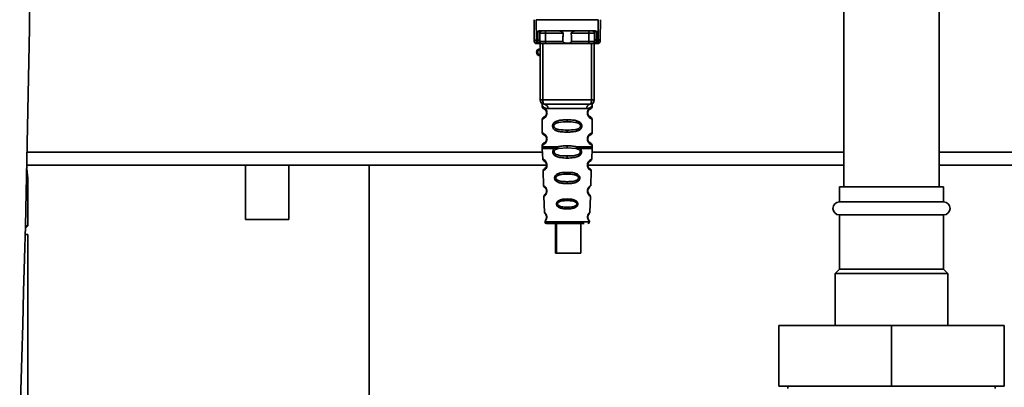
# Paper-space layout 'Blatt1' of a CAD drawing. Units: millimetres. Extents: x 0 to 5940, y 0 to 4200.
# Drawn here: x 2935 to 3162, y 2949 to 3034 of the extents above; entities that cross this region are included whole.
import ezdxf

# ---------------------------------------------------------------- set-up
doc = ezdxf.new("R2010")
doc.units = ezdxf.units.MM
doc.header["$LTSCALE"] = 10
doc.layers.add('1', color=7, linetype='Continuous')
doc.styles.add('SLDTEXTSTYLE0', font='TXT', dxfattribs={"width": 0.605})
doc.dimstyles.new('SLDDIMSTYLE0', dxfattribs={"dimtxt": 35, "dimasz": 25, "dimexe": 0, "dimexo": 0.0625, "dimgap": 8.75, "dimtad": 1, "dimdec": 1, "dimrnd": 1e-09, "dimzin": 4, "dimdsep": 46, "dimtxsty": 'SLDTEXTSTYLE0', "dimsah": 1, "dimcen": 0.09, "dimadec": 0, "dimazin": 1, "dimtfac": 1, "dimtdec": 1, "dimtofl": 0, "dimtmove": 0, "dimatfit": 3, "dimfxl": 1, "dimfrac": 2, "dimtolj": 1, "dimtzin": 12, "dimarcsym": 0})
doc.dimstyles.new('SLDDIMSTYLE1', dxfattribs={"dimtxt": 35, "dimasz": 25, "dimexe": 0, "dimexo": 0.0625, "dimgap": 8.75, "dimtad": 1, "dimdec": 1, "dimrnd": 1e-09, "dimzin": 12, "dimdsep": 46, "dimtxsty": 'SLDTEXTSTYLE0', "dimsah": 1, "dimcen": 0.09, "dimadec": 0, "dimazin": 3, "dimtfac": 1, "dimtdec": 1, "dimtofl": 0, "dimtmove": 0, "dimatfit": 3, "dimfxl": 1, "dimfrac": 2, "dimtolj": 1, "dimtzin": 12, "dimarcsym": 0})

# ---------------------------------------------------------------- blocks, each defined once
blk = doc.blocks.new('_D_2')
at = {"layer": '1'}
for p, q in [((3321.34, 3577.99), (2558.44, 3577.99)), ((2568.44, 3577.99), (2568.44, 1830.7)), ((3128.44, 1830.7), (2558.44, 1830.7))]:
    blk.add_line(p, q, dxfattribs=at)
for points in [[(2568.44, 3577.99), (2564.44, 3552.99), (2572.44, 3552.99)], [(2568.44, 1830.7), (2572.44, 1855.7), (2564.44, 1855.7)]]:
    blk.add_solid(points, dxfattribs=at)
at = {"layer": '1', "insert": (2523.33, 2612.11), "char_height": 35, "attachment_point": 1, "rotation": 90, "style": 'SLDTEXTSTYLE0'}
blk.add_mtext('ca. 1750', dxfattribs=at)
blk = doc.blocks.new('_D_3')
at = {"layer": '1'}
for p, q in [((2751.44, 3430.7), (2628.44, 3430.7)), ((2638.44, 1830.7), (2638.44, 3430.7)), ((3128.44, 1830.7), (2628.44, 1830.7))]:
    blk.add_line(p, q, dxfattribs=at)
for points in [[(2638.44, 3430.7), (2634.44, 3405.7), (2642.44, 3405.7)], [(2638.44, 1830.7), (2642.44, 1855.7), (2634.44, 1855.7)]]:
    blk.add_solid(points, dxfattribs=at)
at = {"layer": '1', "insert": (2593.33, 2577.23), "char_height": 35, "attachment_point": 1, "rotation": 90, "style": 'SLDTEXTSTYLE0'}
blk.add_mtext('1600', dxfattribs=at)

psp = doc.layouts.new('Blatt1')

# ---------------------------------------------------------------- linework, layer by layer
at = {"color": 7, "linetype": 'Continuous', "lineweight": 35}
for p, q in [((3125.44, 3285.7), (3125.44, 2995.7)), ((3147.44, 2995.7), (3147.44, 3285.7)), ((3054.03, 3029.8), (3053.99, 3034.2)), ((3054.49, 3034.2), (3054.53, 3029.37)), ((3054.49, 3034.2), (3068.8, 3034.2)), ((3068.8, 3034.2), (3068.75, 3029.37)), ((3069.29, 3034.2), (3069.25, 3029.8)), ((3054.85, 3029.37), (3054.87, 3031.54)), ((3055.23, 3031.6), (3068.05, 3031.6)), ((3068.41, 3031.54), (3068.43, 3029.37)), ((3054.85, 3029.37), (3054.53, 3029.37)), ((3054.85, 3028.77), (3054.85, 3029.37)), ((3055.35, 3029.8), (3055.37, 3031.11)), ((3060.65, 3029.2), (3056.66, 3029.2)), ((3060.69, 3031.11), (3056.67, 3031.11)), ((3066.61, 3031.11), (3062.59, 3031.11)), ((3066.63, 3029.2), (3062.64, 3029.2)), ((3067.92, 3031.11), (3067.93, 3029.8)), ((3068.43, 3029.37), (3068.75, 3029.37)), ((3068.43, 3029.37), (3068.44, 3028.77)), ((3054.54, 3028.7), (3055.04, 3028.7)), ((3055.39, 3015.7), (3055.39, 3028.7)), ((3056.02, 3015.7), (3056.02, 3028.7)), ((3066.47, 3028.7), (3056.81, 3028.7)), ((3067.27, 3015.7), (3067.27, 3028.7)), ((3067.89, 3028.7), (3067.89, 3015.7)), ((3068.24, 3028.7), (3068.75, 3028.7)), ((3055.39, 3015.7), (3056.02, 3015.7)), ((3056.02, 3015.7), (3067.27, 3015.7)), ((3067.27, 3015.7), (3067.89, 3015.7)), ((3055.89, 3014.38), (3055.89, 3014.12)), ((3057.17, 3013.7), (3066.12, 3013.7)), ((3067.39, 3014.11), (3067.39, 3014.38)), ((3055.89, 3011.29), (3055.89, 3008.12)), ((3056.99, 3012.7), (3056.89, 3012.7)), ((3061.64, 3011.12), (3061.64, 3010.65)), ((3067.39, 3008.11), (3067.39, 3011.3)), ((3061.64, 3008.76), (3061.64, 3008.29)), ((3056.99, 3006.7), (3056.89, 3006.7)), ((3055.89, 3005.29), (3055.89, 3004.87)), ((3055.9, 3004.54), (3055.99, 3002.06)), ((3058.71, 3004.53), (3059.36, 3004.88)), ((3058.97, 3004.26), (3059.56, 3004.49)), ((3059.56, 3004.49), (3061.64, 3004.65)), ((3061.64, 3004.65), (3061.64, 3005.12)), ((3061.64, 3004.65), (3063.73, 3004.49)), ((3063.73, 3004.49), (3064.32, 3004.26)), ((3063.93, 3004.88), (3064.58, 3004.53)), ((3067.3, 3002.06), (3067.39, 3004.54)), ((3067.39, 3004.87), (3067.39, 3005.3)), ((3055.93, 3003.7), (2937.07, 3003.7)), ((3061.64, 3002.3), (3061.64, 3002.78)), ((3125.44, 3003.7), (3067.36, 3003.7)), ((3241.59, 3003.7), (3147.44, 3003.7)), ((2937.29, 2997.7), (2936.99, 2999.85)), ((3056.82, 3000.7), (2937.01, 3000.7)), ((2987.44, 3000.7), (2987.44, 2988.11)), ((2997.44, 2988.11), (2997.44, 3000.7)), ((3015.94, 2657.83), (3015.94, 3000.7)), ((3125.44, 3000.7), (3066.39, 3000.7)), ((3066.54, 2999.95), (3066.61, 2999.83)), ((3241.59, 3000.7), (3147.44, 3000.7)), ((2936.94, 2997.7), (2937.29, 2997.7)), ((2937.29, 2986.7), (2937.29, 2997.7)), ((3056.08, 2999.35), (3056.2, 2995.95)), ((3061.64, 2999.01), (3061.64, 2998.59)), ((3067.09, 2995.95), (3067.21, 2999.36)), ((3061.64, 2996.85), (3061.64, 2996.41)), ((3124.44, 2995.7), (3124.44, 2992.2)), ((3136.44, 2995.7), (3124.44, 2995.7)), ((3148.44, 2995.7), (3136.44, 2995.7)), ((3148.44, 2992.2), (3148.44, 2995.7)), ((3056.29, 2993.48), (3056.41, 2989.78)), ((3061.64, 2992.88), (3061.64, 2992.5)), ((3066.64, 2994.04), (3066.49, 2994.28)), ((3066.87, 2989.77), (3067, 2993.49)), ((3061.64, 2990.95), (3061.64, 2990.56)), ((3136.44, 2992.2), (3124.44, 2992.2)), ((3148.44, 2992.2), (3136.44, 2992.2)), ((3124.44, 2989.2), (3124.44, 2976.7)), ((3136.44, 2989.2), (3124.44, 2989.2)), ((3148.44, 2989.2), (3136.44, 2989.2)), ((3148.44, 2976.7), (3148.44, 2989.2)), ((2936.67, 2986.07), (2937.29, 2986.7)), ((2936.68, 2986.7), (2937.29, 2986.7)), ((2997.44, 2988.11), (2987.44, 2988.11)), ((3056.49, 2987.59), (3061.64, 2987.59)), ((3058.91, 2987.2), (3058.91, 2980.4)), ((3059.2, 2987.2), (3059.2, 2980.4)), ((3061.64, 2987.59), (3066.8, 2987.59)), ((3064.8, 2980.4), (3064.8, 2987.2)), ((2937.29, 2984.7), (2936.63, 2984.7)), ((2937.29, 2662.7), (2937.29, 2984.7)), ((3059.2, 2980.4), (3058.91, 2980.4)), ((3059.2, 2980.4), (3064.8, 2980.4)), ((3124.44, 2976.7), (3123.44, 2975.7)), ((3123.44, 2975.7), (3123.44, 2963.7)), ((3136.44, 2975.7), (3123.44, 2975.7)), ((3136.44, 2976.7), (3124.44, 2976.7)), ((3148.44, 2976.7), (3136.44, 2976.7)), ((3149.44, 2975.7), (3136.44, 2975.7)), ((3149.44, 2975.7), (3148.44, 2976.7)), ((3149.44, 2963.7), (3149.44, 2975.7)), ((3110.44, 2963.7), (3110.44, 2949.7)), ((3136.44, 2963.7), (3110.44, 2963.7)), ((3136.44, 2963.7), (3136.44, 2949.7)), ((3162.44, 2963.7), (3136.44, 2963.7)), ((3162.44, 2963.7), (3162.44, 2949.7)), ((3136.44, 2949.7), (3110.44, 2949.7)), ((3112.54, 2949.7), (3112.54, 2949.2)), ((3162.44, 2949.7), (3136.44, 2949.7)), ((3160.34, 2949.2), (3160.34, 2949.7))]:
    psp.add_line(p, q, dxfattribs=at)
at = {"color": 7, "linetype": 'Continuous', "lineweight": 35, "flags": 128}
for points in [[(3056.52, 3031.6), (3056.55, 3031.59), (3056.58, 3031.57), (3056.6, 3031.52), (3056.63, 3031.46), (3056.65, 3031.38), (3056.66, 3031.3), (3056.67, 3031.2), (3056.67, 3031.11)], [(3066.77, 3031.6), (3066.74, 3031.59), (3066.71, 3031.57), (3066.68, 3031.52), (3066.66, 3031.46), (3066.64, 3031.38), (3066.63, 3031.3), (3066.62, 3031.2), (3066.61, 3031.11)], [(3056.67, 3031.11), (3056.66, 3030.04), (3056.66, 3029.2)], [(3056.81, 3028.7), (3056.78, 3028.71), (3056.75, 3028.74), (3056.73, 3028.79), (3056.7, 3028.85), (3056.68, 3028.92), (3056.67, 3029.01), (3056.66, 3029.1), (3056.66, 3029.2)], [(3066.47, 3028.7), (3066.5, 3028.71), (3066.53, 3028.74), (3066.56, 3028.79), (3066.58, 3028.85), (3066.6, 3028.92), (3066.62, 3029.01), (3066.63, 3029.1), (3066.63, 3029.2)], [(3066.63, 3029.2), (3066.62, 3030.27), (3066.61, 3031.11)], [(3056.39, 3014.7), (3056.32, 3014.72), (3056.25, 3014.78), (3056.18, 3014.87), (3056.13, 3015), (3056.08, 3015.15), (3056.05, 3015.32), (3056.03, 3015.51), (3056.02, 3015.7)], [(3066.89, 3014.7), (3066.97, 3014.72), (3067.04, 3014.78), (3067.1, 3014.87), (3067.16, 3015), (3067.21, 3015.15), (3067.24, 3015.32), (3067.26, 3015.51), (3067.27, 3015.7)]]:
    psp.add_lwpolyline(points, dxfattribs=at)
at = {"color": 7, "linetype": 'Continuous', "lineweight": 35}
for centre, radius, start, end in [((-2944.68, 3130.7), 5883.13, 357.637622, 2.362378), ((3055.87, 3031.1), 0.5, 90, 179.5), ((3067.42, 3031.1), 0.5, 0.5, 90), ((3054.5, 3029.84), 0.47, 184.8629, 273.922), ((3054.54, 3029.2), 0.5, 180.5, 270), ((3054.89, 3029.84), 0.47, 266.078, 355.1371), ((3054.85, 3029.27), 0.497, 269.603, 359.1136), ((3055.01, 3029.17), 0.47, 274.1247, 2.9541), ((3068.28, 3029.17), 0.47, 177.0459, 265.8753), ((3068.4, 3029.84), 0.47, 184.8629, 273.922), ((3068.43, 3029.27), 0.497, 180.8864, 270.3969), ((3068.79, 3029.84), 0.47, 266.078, 355.1371), ((3068.75, 3029.2), 0.5, 270, 359.5), ((3055.39, 3026.7), 0.8, 90, 270), ((3055.39, 3026.7), 0.6, 90, 270), ((3056.39, 3015.7), 1, 180, 270), ((3066.89, 3015.7), 1, 270, 0), ((3056.27, 3013.8), 0.91, 353.7702, 81.9798), ((3067.02, 3013.8), 0.91, 98.0202, 186.2298), ((3056.97, 3000.85), 0.169, 243.5865, 273.0517), ((3056.95, 2994.8), 0.113, 237.6328, 273.0176), ((3124.44, 2990.7), 1.5, 90, 270), ((3148.44, 2990.7), 1.5, 270, 90), ((3056.94, 2988.75), 0.0663, 227.3872, 272.0952), ((3056.89, 2987.6), 0.4, 182, 270), ((3066.4, 2987.6), 0.4, 270, 358)]:
    psp.add_arc(centre, radius, start, end, dxfattribs=at)
for points, knots in [([(3055.23, 3031.6), (3055.16, 3031.6), (3055.05, 3031.6), (3054.93, 3031.57), (3054.89, 3031.55), (3054.87, 3031.54)], [0, 0, 0, 0, 0.562886, 0.790423, 1, 1, 1, 1]), ([(3055.37, 3031.11), (3055.35, 3031.19), (3055.33, 3031.32), (3055.18, 3031.46), (3055.05, 3031.51), (3054.95, 3031.53), (3054.91, 3031.54), (3054.88, 3031.54), (3054.87, 3031.54)], [0, 0, 0, 0, 0.551781, 0.806788, 0.923462, 0.964961, 0.982952, 1, 1, 1, 1]), ([(3060.69, 3031.11), (3060.69, 3031.13), (3060.69, 3031.17), (3060.65, 3031.25), (3060.54, 3031.37), (3060.34, 3031.49), (3060.1, 3031.58), (3059.95, 3031.6), (3059.87, 3031.6)], [0, 0, 0, 0, 0.050499, 0.107418, 0.250734, 0.500389, 0.749864, 1, 1, 1, 1]), ([(3063.41, 3031.6), (3063.34, 3031.6), (3063.22, 3031.59), (3063.08, 3031.54), (3063, 3031.51), (3062.88, 3031.45), (3062.76, 3031.38), (3062.64, 3031.26), (3062.6, 3031.18), (3062.59, 3031.13), (3062.59, 3031.11)], [0, 0, 0, 0, 0.249073, 0.374173, 0.455206, 0.499155, 0.748496, 0.874052, 0.940668, 1, 1, 1, 1]), ([(3068.41, 3031.54), (3068.4, 3031.54), (3068.38, 3031.54), (3068.33, 3031.53), (3068.24, 3031.51), (3068.11, 3031.46), (3067.95, 3031.32), (3067.93, 3031.19), (3067.92, 3031.11)], [0, 0, 0, 0, 0.01705, 0.035045, 0.076549, 0.193202, 0.448224, 1, 1, 1, 1]), ([(3068.41, 3031.54), (3068.39, 3031.55), (3068.35, 3031.57), (3068.23, 3031.6), (3068.13, 3031.6), (3068.05, 3031.6)], [0, 0, 0, 0, 0.2095773, 0.4371138, 1, 1, 1, 1]), ([(3054.04, 3029.2), (3054.04, 3029.23), (3054.04, 3029.29), (3054.03, 3029.65), (3054.03, 3029.8)], [0, 0, 0, 0, 0.559553, 1, 1, 1, 1]), ([(3054.54, 3028.7), (3054.54, 3028.73), (3054.54, 3028.79), (3054.53, 3029.18), (3054.53, 3029.37)], [0, 0, 0, 0, 0.49416, 1, 1, 1, 1]), ([(3055.35, 3029.8), (3055.35, 3029.66), (3055.35, 3029.42), (3055.35, 3029.31), (3055.35, 3029.26)], [0, 0, 0, 0, 0.559667, 1, 1, 1, 1]), ([(3055.35, 3029.26), (3055.36, 3029.24), (3055.37, 3029.2), (3055.44, 3029.2), (3055.48, 3029.2)], [0, 0, 0, 0, 0.502317, 1, 1, 1, 1]), ([(3056.67, 3031.11), (3056.6, 3031.11), (3056.44, 3031.11), (3056.21, 3031.11), (3055.98, 3031.11), (3055.77, 3031.11), (3055.6, 3031.11), (3055.47, 3031.11), (3055.38, 3031.11), (3055.37, 3031.11), (3055.37, 3031.11)], [0, 0, 0, 0, 0.124928, 0.249895, 0.37493, 0.499927, 0.624953, 0.749969, 0.87498, 1, 1, 1, 1]), ([(3055.48, 3029.2), (3055.54, 3029.2), (3055.68, 3029.2), (3055.98, 3029.2), (3056.32, 3029.2), (3056.55, 3029.2), (3056.66, 3029.2)], [0, 0, 0, 0, 0.249996, 0.49999, 0.749989, 1, 1, 1, 1]), ([(3060.65, 3029.2), (3060.66, 3029.55), (3060.67, 3030.19), (3060.69, 3030.83), (3060.69, 3031.11)], [0, 0, 0, 0, 0.56, 1, 1, 1, 1]), ([(3062.64, 3029.2), (3062.64, 3029.18), (3062.63, 3029.13), (3062.6, 3029.07), (3062.55, 3029.01), (3062.44, 3028.92), (3062.13, 3028.82), (3061.64, 3028.79), (3061.15, 3028.82), (3060.85, 3028.92), (3060.73, 3029.01), (3060.68, 3029.07), (3060.65, 3029.13), (3060.65, 3029.18), (3060.65, 3029.2)], [0, 0, 0, 0, 0.027734, 0.056715, 0.089069, 0.12633, 0.251352, 0.500161, 0.748907, 0.873801, 0.911008, 0.943323, 0.97228, 1, 1, 1, 1]), ([(3062.59, 3031.11), (3062.6, 3030.75), (3062.62, 3030.11), (3062.63, 3029.48), (3062.64, 3029.2)], [0, 0, 0, 0, 0.56, 1, 1, 1, 1]), ([(3067.92, 3031.11), (3067.91, 3031.11), (3067.9, 3031.11), (3067.82, 3031.11), (3067.69, 3031.11), (3067.51, 3031.11), (3067.31, 3031.11), (3067.08, 3031.11), (3066.84, 3031.11), (3066.69, 3031.11), (3066.61, 3031.11)], [0, 0, 0, 0, 0.125092, 0.250208, 0.375227, 0.500185, 0.625199, 0.750166, 0.875094, 1, 1, 1, 1]), ([(3066.63, 3029.2), (3066.74, 3029.2), (3066.97, 3029.2), (3067.31, 3029.2), (3067.61, 3029.2), (3067.74, 3029.2), (3067.81, 3029.2)], [0, 0, 0, 0, 0.250011, 0.50001, 0.750004, 1, 1, 1, 1]), ([(3067.94, 3029.26), (3067.93, 3029.24), (3067.92, 3029.2), (3067.85, 3029.2), (3067.81, 3029.2)], [0, 0, 0, 0, 0.502317, 1, 1, 1, 1]), ([(3067.93, 3029.8), (3067.93, 3029.66), (3067.94, 3029.42), (3067.94, 3029.31), (3067.94, 3029.26)], [0, 0, 0, 0, 0.5598536, 1, 1, 1, 1]), ([(3068.75, 3029.37), (3068.75, 3029.18), (3068.75, 3028.79), (3068.75, 3028.73), (3068.75, 3028.7)], [0, 0, 0, 0, 0.50584, 1, 1, 1, 1]), ([(3069.25, 3029.8), (3069.25, 3029.61), (3069.25, 3029.26), (3069.25, 3029.22), (3069.25, 3029.2)], [0, 0, 0, 0, 0.559553, 1, 1, 1, 1]), ([(3055.04, 3028.7), (3054.99, 3028.7), (3054.87, 3028.71), (3054.86, 3028.75), (3054.85, 3028.77)], [0, 0, 0, 0, 0.4961157, 1, 1, 1, 1]), ([(3056.81, 3028.7), (3056.62, 3028.7), (3056.24, 3028.7), (3055.71, 3028.7), (3055.3, 3028.7), (3055.13, 3028.7), (3055.04, 3028.7)], [0, 0, 0, 0, 0.279791, 0.559265, 0.780106, 1, 1, 1, 1]), ([(3068.24, 3028.7), (3068.13, 3028.7), (3067.9, 3028.7), (3067.41, 3028.7), (3066.92, 3028.7), (3066.62, 3028.7), (3066.47, 3028.7)], [0, 0, 0, 0, 0.279792, 0.559266, 0.780106, 1, 1, 1, 1]), ([(3068.24, 3028.7), (3068.3, 3028.7), (3068.41, 3028.71), (3068.43, 3028.75), (3068.44, 3028.77)], [0, 0, 0, 0, 0.497025, 1, 1, 1, 1]), ([(3055.93, 3014.75), (3055.92, 3014.75), (3055.87, 3014.76), (3055.88, 3014.68), (3055.89, 3014.47), (3055.89, 3014.38)], [0, 0, 0, 0, 0.12069, 0.619375, 1, 1, 1, 1]), ([(3055.89, 3014.38), (3055.91, 3014.36), (3055.94, 3014.31), (3056.2, 3014.04), (3056.59, 3013.78), (3056.98, 3013.73), (3057.17, 3013.7)], [0, 0, 0, 0, 0.249132, 0.500002, 0.75084, 1, 1, 1, 1]), ([(3055.89, 3014.12), (3055.92, 3014.01), (3055.96, 3013.81), (3056.18, 3013.68), (3056.28, 3013.62)], [0, 0, 0, 0, 0.514167, 1, 1, 1, 1]), ([(3055.89, 3014.12), (3055.92, 3014.11), (3055.97, 3014.1), (3056.25, 3013.97), (3056.51, 3013.77), (3056.73, 3013.54), (3056.9, 3013.24), (3056.98, 3012.94), (3056.98, 3012.78), (3056.99, 3012.7)], [0, 0, 0, 0, 0.3013311, 0.5349782, 0.6477832, 0.7672203, 0.8876901, 0.9442429, 1, 1, 1, 1]), ([(3056.33, 3013.59), (3056.35, 3013.59), (3056.4, 3013.57), (3056.67, 3013.37), (3056.83, 3013.08), (3056.89, 3012.87), (3056.89, 3012.76), (3056.89, 3012.7)], [0, 0, 0, 0, 0.41044, 0.734329, 0.875652, 0.94043, 1, 1, 1, 1]), ([(3066.89, 3014.7), (3065.94, 3014.7), (3064.03, 3014.7), (3061.21, 3014.7), (3058.63, 3014.7), (3057.14, 3014.7), (3056.39, 3014.7)], [0, 0, 0, 0, 0.279962, 0.559883, 0.779955, 1, 1, 1, 1]), ([(3056.73, 3013.26), (3056.77, 3013.19), (3056.83, 3013.08), (3056.89, 3012.87), (3056.89, 3012.76), (3056.89, 3012.7)], [0, 0, 0, 0, 0.531946, 0.775776, 1, 1, 1, 1]), ([(3067.39, 3014.38), (3067.38, 3014.36), (3067.35, 3014.32), (3067.21, 3014.17), (3067.02, 3014), (3066.7, 3013.78), (3066.31, 3013.73), (3066.12, 3013.7)], [0, 0, 0, 0, 0.249089, 0.374449, 0.500112, 0.750928, 1, 1, 1, 1]), ([(3067.37, 3011.3), (3067.33, 3011.3), (3067.26, 3011.31), (3066.85, 3011.56), (3066.61, 3011.8), (3066.45, 3012.06), (3066.35, 3012.29), (3066.3, 3012.53), (3066.29, 3012.8), (3066.34, 3013.08), (3066.44, 3013.33), (3066.58, 3013.56), (3066.77, 3013.77), (3067.14, 3014.04), (3067.4, 3014.12), (3067.37, 3014.11), (3067.37, 3014.11)], [0, 0, 0, 0, 0.222687, 0.308486, 0.378822, 0.418017, 0.453405, 0.477796, 0.509348, 0.547395, 0.579901, 0.615766, 0.670756, 0.73518, 0.944758, 1, 1, 1, 1]), ([(3066.82, 3011.88), (3066.93, 3011.83), (3067.16, 3011.72), (3066.95, 3011.78), (3066.63, 3012.02), (3066.5, 3012.25), (3066.44, 3012.38), (3066.4, 3012.54), (3066.39, 3012.7), (3066.4, 3012.87), (3066.46, 3013.08), (3066.61, 3013.37), (3066.83, 3013.54), (3066.88, 3013.55), (3066.89, 3013.56)], [0, 0, 0, 0, 0.251668, 0.503332, 0.618443, 0.645368, 0.668908, 0.691761, 0.713053, 0.734245, 0.757236, 0.807452, 0.922567, 1, 1, 1, 1]), ([(3066.39, 3012.7), (3066.4, 3012.76), (3066.4, 3012.87), (3066.46, 3013.08), (3066.62, 3013.37), (3066.74, 3013.46), (3066.82, 3013.52)], [0, 0, 0, 0, 0.101147, 0.210881, 0.450564, 1, 1, 1, 1]), ([(3066.89, 3013.56), (3066.9, 3013.57), (3066.95, 3013.61), (3067.16, 3013.67), (3067.36, 3013.9), (3067.38, 3014.04), (3067.39, 3014.12)], [0, 0, 0, 0, 0.085365, 0.515373, 0.75369, 1, 1, 1, 1]), ([(3067.39, 3014.38), (3067.39, 3014.4), (3067.39, 3014.44), (3067.4, 3014.52), (3067.43, 3014.67), (3067.46, 3014.78), (3067.42, 3014.77), (3067.39, 3014.76)], [0, 0, 0, 0, 0.034987, 0.074108, 0.177699, 0.53306, 1, 1, 1, 1]), ([(3056.99, 3012.7), (3056.98, 3012.62), (3056.98, 3012.46), (3056.89, 3012.16), (3056.72, 3011.86), (3056.5, 3011.62), (3056.23, 3011.42), (3055.96, 3011.31), (3055.92, 3011.29), (3055.89, 3011.29)], [0, 0, 0, 0, 0.057047, 0.116442, 0.235682, 0.352606, 0.480051, 0.723712, 1, 1, 1, 1]), ([(3056.28, 3011.78), (3056.18, 3011.72), (3055.96, 3011.6), (3055.92, 3011.39), (3055.89, 3011.29)], [0, 0, 0, 0, 0.485887, 1, 1, 1, 1]), ([(3056.89, 3012.7), (3056.89, 3012.65), (3056.89, 3012.54), (3056.83, 3012.33), (3056.67, 3012.03), (3056.35, 3011.78), (3056.14, 3011.72), (3056.28, 3011.79), (3056.33, 3011.81)], [0, 0, 0, 0, 0.037256, 0.077985, 0.166635, 0.369897, 0.814233, 1, 1, 1, 1]), ([(3061.64, 3008.29), (3061.22, 3008.3), (3060.45, 3008.31), (3059.42, 3008.47), (3058.73, 3008.77), (3058.4, 3009.17), (3058.29, 3009.46), (3058.26, 3009.7), (3058.29, 3009.95), (3058.4, 3010.25), (3058.65, 3010.54), (3059.04, 3010.77), (3059.62, 3010.97), (3060.5, 3011.1), (3061.24, 3011.11), (3061.64, 3011.12)], [0, 0, 0, 0, 0.15068, 0.275542, 0.385451, 0.442434, 0.471641, 0.49969, 0.528052, 0.557596, 0.616976, 0.67377, 0.734614, 0.856844, 1, 1, 1, 1]), ([(3061.64, 3011.12), (3062.07, 3011.11), (3062.82, 3011.1), (3063.68, 3010.97), (3064.25, 3010.77), (3064.63, 3010.54), (3064.88, 3010.24), (3065, 3009.95), (3065.03, 3009.7), (3065, 3009.46), (3064.88, 3009.16), (3064.63, 3008.87), (3064.24, 3008.63), (3063.64, 3008.43), (3062.77, 3008.31), (3062.03, 3008.29), (3061.64, 3008.29)], [0, 0, 0, 0, 0.150725, 0.267591, 0.324108, 0.383898, 0.441886, 0.471397, 0.499961, 0.528883, 0.558089, 0.616222, 0.674351, 0.738405, 0.860657, 1, 1, 1, 1]), ([(3067.39, 3011.29), (3067.36, 3011.39), (3067.29, 3011.59), (3067, 3011.77), (3066.86, 3011.86)], [0, 0, 0, 0, 0.520666, 1, 1, 1, 1]), ([(3061.64, 3008.76), (3061, 3008.77), (3060.06, 3008.78), (3059.06, 3009.03), (3058.69, 3009.33), (3058.58, 3009.54), (3058.55, 3009.7), (3058.58, 3009.87), (3058.69, 3010.08), (3059.06, 3010.37), (3060.06, 3010.63), (3061, 3010.64), (3061.64, 3010.65)], [0, 0, 0, 0, 0.272883, 0.397679, 0.452111, 0.477187, 0.499975, 0.522968, 0.547879, 0.602321, 0.727137, 1, 1, 1, 1]), ([(3061.64, 3010.65), (3062.29, 3010.64), (3063.23, 3010.63), (3064.23, 3010.37), (3064.59, 3010.08), (3064.71, 3009.87), (3064.73, 3009.7), (3064.71, 3009.54), (3064.59, 3009.33), (3064.23, 3009.03), (3063.23, 3008.78), (3062.29, 3008.77), (3061.64, 3008.76)], [0, 0, 0, 0, 0.272886, 0.397681, 0.452115, 0.477196, 0.499978, 0.522952, 0.547878, 0.602315, 0.727127, 1, 1, 1, 1]), ([(3055.89, 3008.12), (3055.92, 3008.01), (3055.96, 3007.81), (3056.18, 3007.68), (3056.28, 3007.62)], [0, 0, 0, 0, 0.514167, 1, 1, 1, 1]), ([(3055.89, 3008.12), (3055.92, 3008.11), (3055.97, 3008.1), (3056.25, 3007.97), (3056.51, 3007.77), (3056.73, 3007.54), (3056.9, 3007.24), (3056.98, 3006.94), (3056.98, 3006.78), (3056.99, 3006.7)], [0, 0, 0, 0, 0.301331, 0.534978, 0.647783, 0.76722, 0.88769, 0.944243, 1, 1, 1, 1]), ([(3056.99, 3006.7), (3056.98, 3006.62), (3056.98, 3006.46), (3056.89, 3006.16), (3056.72, 3005.86), (3056.5, 3005.62), (3056.23, 3005.42), (3055.96, 3005.31), (3055.92, 3005.29), (3055.89, 3005.29)], [0, 0, 0, 0, 0.057047, 0.116442, 0.235682, 0.352606, 0.480051, 0.723712, 1, 1, 1, 1]), ([(3056.89, 3006.7), (3056.89, 3006.65), (3056.89, 3006.54), (3056.83, 3006.33), (3056.67, 3006.03), (3056.35, 3005.78), (3056.14, 3005.72), (3056.28, 3005.79), (3056.33, 3005.81)], [0, 0, 0, 0, 0.037256, 0.077985, 0.166635, 0.369897, 0.814233, 1, 1, 1, 1]), ([(3056.33, 3007.59), (3056.35, 3007.59), (3056.4, 3007.57), (3056.67, 3007.37), (3056.83, 3007.08), (3056.89, 3006.87), (3056.89, 3006.76), (3056.89, 3006.7)], [0, 0, 0, 0, 0.41044, 0.734329, 0.875652, 0.94043, 1, 1, 1, 1]), ([(3056.73, 3007.26), (3056.77, 3007.19), (3056.83, 3007.08), (3056.89, 3006.87), (3056.89, 3006.76), (3056.89, 3006.7)], [0, 0, 0, 0, 0.531946, 0.775776, 1, 1, 1, 1]), ([(3067.37, 3005.3), (3067.33, 3005.3), (3067.26, 3005.31), (3066.85, 3005.56), (3066.61, 3005.8), (3066.45, 3006.06), (3066.35, 3006.29), (3066.3, 3006.53), (3066.29, 3006.8), (3066.34, 3007.08), (3066.44, 3007.33), (3066.58, 3007.56), (3066.77, 3007.77), (3067.14, 3008.04), (3067.4, 3008.12), (3067.37, 3008.11), (3067.37, 3008.11)], [0, 0, 0, 0, 0.222687, 0.308486, 0.378822, 0.418017, 0.453405, 0.477796, 0.509348, 0.547395, 0.579901, 0.615766, 0.670756, 0.73518, 0.944758, 1, 1, 1, 1]), ([(3066.82, 3005.88), (3066.93, 3005.83), (3067.16, 3005.72), (3066.95, 3005.78), (3066.63, 3006.02), (3066.5, 3006.25), (3066.44, 3006.38), (3066.4, 3006.54), (3066.39, 3006.7), (3066.4, 3006.87), (3066.46, 3007.08), (3066.61, 3007.37), (3066.83, 3007.54), (3066.88, 3007.55), (3066.89, 3007.56)], [0, 0, 0, 0, 0.251668, 0.503332, 0.618443, 0.645368, 0.668908, 0.691761, 0.713053, 0.734245, 0.757236, 0.807452, 0.922567, 1, 1, 1, 1]), ([(3066.39, 3006.7), (3066.4, 3006.76), (3066.4, 3006.87), (3066.46, 3007.08), (3066.62, 3007.37), (3066.74, 3007.46), (3066.82, 3007.52)], [0, 0, 0, 0, 0.1011469, 0.2108814, 0.4505642, 1, 1, 1, 1]), ([(3066.89, 3007.56), (3066.9, 3007.57), (3066.95, 3007.61), (3067.16, 3007.67), (3067.36, 3007.9), (3067.38, 3008.04), (3067.39, 3008.12)], [0, 0, 0, 0, 0.085365, 0.515373, 0.75369, 1, 1, 1, 1]), ([(3056.28, 3005.78), (3056.18, 3005.72), (3055.96, 3005.6), (3055.92, 3005.39), (3055.89, 3005.29)], [0, 0, 0, 0, 0.485887, 1, 1, 1, 1]), ([(3055.89, 3004.88), (3055.89, 3004.82), (3055.89, 3004.7), (3055.9, 3004.59), (3055.9, 3004.53)], [0, 0, 0, 0, 0.5, 1, 1, 1, 1]), ([(3055.89, 3004.88), (3055.94, 3004.88), (3056.03, 3004.88), (3056.78, 3004.88), (3057.88, 3004.88), (3058.86, 3004.88), (3059.36, 3004.88)], [0, 0, 0, 0, 0.249996, 0.4999973, 0.7499987, 1, 1, 1, 1]), ([(3061.64, 3002.3), (3061.14, 3002.32), (3060.27, 3002.34), (3059.27, 3002.56), (3058.72, 3002.9), (3058.48, 3003.2), (3058.35, 3003.48), (3058.31, 3003.78), (3058.37, 3004.07), (3058.5, 3004.33), (3058.64, 3004.46), (3058.71, 3004.53)], [0, 0, 0, 0, 0.295016, 0.513701, 0.639127, 0.702678, 0.760148, 0.818983, 0.877996, 0.935732, 1, 1, 1, 1]), ([(3061.64, 3002.78), (3061.24, 3002.79), (3060.47, 3002.8), (3059.55, 3002.93), (3058.99, 3003.17), (3058.76, 3003.38), (3058.66, 3003.53), (3058.62, 3003.66), (3058.62, 3003.76), (3058.63, 3003.86), (3058.68, 3003.99), (3058.78, 3004.14), (3058.9, 3004.22), (3058.97, 3004.26)], [0, 0, 0, 0, 0.28833, 0.559914, 0.685268, 0.740989, 0.793131, 0.817149, 0.840851, 0.864692, 0.889425, 0.941239, 1, 1, 1, 1]), ([(3058.71, 3004.53), (3058.73, 3004.5), (3058.76, 3004.45), (3058.83, 3004.38), (3058.9, 3004.32), (3058.94, 3004.28), (3058.97, 3004.26)], [0, 0, 0, 0, 0.247775, 0.499994, 0.752217, 1, 1, 1, 1]), ([(3059.36, 3004.88), (3059.71, 3004.95), (3060.44, 3005.11), (3061.24, 3005.11), (3061.64, 3005.12)], [0, 0, 0, 0, 0.487705, 1, 1, 1, 1]), ([(3059.36, 3004.88), (3059.37, 3004.83), (3059.4, 3004.75), (3059.47, 3004.61), (3059.52, 3004.53), (3059.56, 3004.49)], [0, 0, 0, 0, 0.277084, 0.562272, 1, 1, 1, 1]), ([(3061.64, 3005.12), (3062.05, 3005.11), (3062.85, 3005.11), (3063.58, 3004.95), (3063.93, 3004.88)], [0, 0, 0, 0, 0.515102, 1, 1, 1, 1]), ([(3064.58, 3004.53), (3064.65, 3004.46), (3064.78, 3004.33), (3064.92, 3004.07), (3064.97, 3003.78), (3064.93, 3003.48), (3064.81, 3003.2), (3064.56, 3002.9), (3064.02, 3002.56), (3063.01, 3002.34), (3062.14, 3002.32), (3061.64, 3002.3)], [0, 0, 0, 0, 0.064193, 0.122042, 0.181033, 0.239778, 0.297299, 0.360828, 0.486293, 0.704662, 1, 1, 1, 1]), ([(3064.32, 3004.26), (3064.38, 3004.22), (3064.5, 3004.14), (3064.61, 3003.99), (3064.66, 3003.86), (3064.67, 3003.76), (3064.66, 3003.66), (3064.63, 3003.53), (3064.53, 3003.37), (3064.29, 3003.17), (3063.74, 3002.93), (3062.81, 3002.8), (3062.04, 3002.79), (3061.64, 3002.78)], [0, 0, 0, 0, 0.058745, 0.110581, 0.135315, 0.15916, 0.182987, 0.207562, 0.257353, 0.315839, 0.44033, 0.71384, 1, 1, 1, 1]), ([(3063.73, 3004.49), (3063.75, 3004.51), (3063.79, 3004.56), (3063.84, 3004.65), (3063.89, 3004.76), (3063.92, 3004.84), (3063.93, 3004.88)], [0, 0, 0, 0, 0.2463387, 0.5, 0.7536613, 1, 1, 1, 1]), ([(3063.93, 3004.88), (3064.42, 3004.88), (3065.4, 3004.88), (3066.53, 3004.88), (3067.19, 3004.88), (3067.47, 3004.88), (3067.39, 3004.88), (3067.39, 3004.88)], [0, 0, 0, 0, 0.2499905, 0.4999809, 0.7499714, 0.9999618, 1, 1, 1, 1]), ([(3064.32, 3004.26), (3064.34, 3004.28), (3064.39, 3004.32), (3064.46, 3004.38), (3064.52, 3004.45), (3064.56, 3004.5), (3064.58, 3004.53)], [0, 0, 0, 0, 0.247778, 0.5, 0.752222, 1, 1, 1, 1]), ([(3064.58, 3004.53), (3064.98, 3004.53), (3065.8, 3004.53), (3066.68, 3004.53), (3067.28, 3004.53), (3067.35, 3004.53), (3067.39, 3004.53)], [0, 0, 0, 0, 0.250002, 0.500004, 0.750007, 1, 1, 1, 1]), ([(3067.39, 3005.29), (3067.36, 3005.39), (3067.29, 3005.59), (3067, 3005.77), (3066.86, 3005.86)], [0, 0, 0, 0, 0.520666, 1, 1, 1, 1]), ([(3067.39, 3004.53), (3067.39, 3004.59), (3067.39, 3004.7), (3067.39, 3004.82), (3067.39, 3004.88)], [0, 0, 0, 0, 0.5000002, 1, 1, 1, 1]), ([(3055.99, 3002.06), (3056.01, 3001.97), (3056.06, 3001.78), (3056.27, 3001.64), (3056.38, 3001.58)], [0, 0, 0, 0, 0.51675, 1, 1, 1, 1]), ([(3055.99, 3002.06), (3056.01, 3002.06), (3056.04, 3002.04), (3056.29, 3001.92), (3056.53, 3001.73), (3056.7, 3001.53), (3056.83, 3001.32), (3056.91, 3001.13), (3056.97, 3000.92), (3056.97, 3000.76), (3056.98, 3000.69)], [0, 0, 0, 0, 0.283281, 0.510321, 0.646473, 0.761619, 0.824942, 0.882916, 0.941836, 1, 1, 1, 1]), ([(3067.2, 2999.36), (3067.2, 2999.35), (3067.21, 2999.35), (3067.15, 2999.38), (3066.99, 2999.46), (3066.77, 2999.64), (3066.61, 2999.82), (3066.48, 3000.01), (3066.39, 3000.2), (3066.35, 3000.36), (3066.32, 3000.5), (3066.31, 3000.65), (3066.31, 3000.81), (3066.33, 3000.95), (3066.37, 3001.12), (3066.45, 3001.31), (3066.63, 3001.6), (3066.91, 3001.87), (3067.15, 3002), (3067.28, 3002.06), (3067.29, 3002.06), (3067.3, 3002.06)], [0, 0, 0, 0, 0.019984, 0.097749, 0.234157, 0.297985, 0.353347, 0.394468, 0.431198, 0.449763, 0.467671, 0.487903, 0.511308, 0.52763, 0.544305, 0.579176, 0.617971, 0.71227, 0.83771, 0.914267, 1, 1, 1, 1]), ([(3066.43, 3000.97), (3066.45, 3001.01), (3066.48, 3001.12), (3066.57, 3001.28), (3066.71, 3001.45), (3066.8, 3001.53), (3067.12, 3001.69), (3067.27, 3001.89), (3067.29, 3002), (3067.3, 3002.06)], [0, 0, 0, 0, 0.04922, 0.125151, 0.290955, 0.628829, 0.804681, 0.901132, 1, 1, 1, 1]), ([(3056.98, 3000.69), (3056.97, 3000.61), (3056.97, 3000.46), (3056.9, 3000.19), (3056.7, 2999.8), (3056.4, 2999.53), (3056.14, 2999.37), (3056.1, 2999.36), (3056.08, 2999.35)], [0, 0, 0, 0, 0.057272, 0.117618, 0.238865, 0.489179, 0.719612, 1, 1, 1, 1]), ([(3056.36, 2999.82), (3056.32, 2999.79), (3056.24, 2999.74), (3056.15, 2999.63), (3056.09, 2999.49), (3056.08, 2999.4), (3056.08, 2999.35)], [0, 0, 0, 0, 0.242237, 0.495013, 0.750332, 1, 1, 1, 1]), ([(3056.4, 3001.55), (3056.35, 3001.58), (3056.21, 3001.66), (3056.39, 3001.59), (3056.67, 3001.36), (3056.8, 3001.13), (3056.85, 3001), (3056.89, 3000.86), (3056.89, 3000.75), (3056.89, 3000.7)], [0, 0, 0, 0, 0.228073, 0.650628, 0.8431, 0.887697, 0.926664, 0.964525, 1, 1, 1, 1]), ([(3056.89, 3000.7), (3056.89, 3000.65), (3056.89, 3000.55), (3056.84, 3000.37), (3056.72, 3000.1), (3056.46, 2999.86), (3056.41, 2999.85), (3056.38, 2999.83)], [0, 0, 0, 0, 0.050209, 0.10563, 0.225723, 0.498444, 1, 1, 1, 1]), ([(3066.35, 3001.02), (3066.35, 3001), (3066.32, 3000.92), (3066.31, 3000.82), (3066.31, 3000.74)], [0, 0, 0, 0, 0.225054, 1, 1, 1, 1]), ([(3066.8, 2999.91), (3066.86, 2999.87), (3067.01, 2999.77), (3066.83, 2999.85), (3066.56, 3000.11), (3066.43, 3000.39), (3066.4, 3000.59), (3066.39, 3000.74), (3066.41, 3000.9), (3066.46, 3001.09), (3066.61, 3001.36), (3066.9, 3001.6), (3067.06, 3001.61), (3066.95, 3001.67), (3066.76, 3001.47), (3066.74, 3001.45)], [0, 0, 0, 0, 0.121868, 0.306503, 0.390901, 0.427732, 0.444704, 0.460158, 0.475717, 0.492567, 0.529446, 0.614069, 0.798847, 0.983621, 1, 1, 1, 1]), ([(3066.51, 3000.23), (3066.49, 3000.27), (3066.45, 3000.35), (3066.41, 3000.5), (3066.39, 3000.63), (3066.39, 3000.73), (3066.4, 3000.83), (3066.41, 3000.92), (3066.43, 3000.96), (3066.43, 3000.97)], [0, 0, 0, 0, 0.255906, 0.491623, 0.603051, 0.711857, 0.820769, 0.932666, 1, 1, 1, 1]), ([(3067.21, 2999.35), (3067.2, 2999.43), (3067.18, 2999.57), (3066.99, 2999.8), (3066.87, 2999.86), (3066.8, 2999.9)], [0, 0, 0, 0, 0.2815363, 0.5513298, 1, 1, 1, 1]), ([(3061.64, 2996.41), (3061.33, 2996.42), (3060.72, 2996.43), (3059.97, 2996.56), (3059.43, 2996.77), (3059.08, 2997), (3058.85, 2997.26), (3058.75, 2997.53), (3058.72, 2997.74), (3058.75, 2997.95), (3058.85, 2998.22), (3059.07, 2998.47), (3059.43, 2998.69), (3059.97, 2998.88), (3060.72, 2998.99), (3061.34, 2999.01), (3061.64, 2999.01)], [0, 0, 0, 0, 0.128032, 0.255539, 0.323048, 0.381047, 0.441374, 0.470867, 0.499905, 0.529, 0.55855, 0.619036, 0.676897, 0.744733, 0.872147, 1, 1, 1, 1]), ([(3061.64, 2996.85), (3061.09, 2996.87), (3060.28, 2996.89), (3059.42, 2997.15), (3059.11, 2997.42), (3059.02, 2997.6), (3058.99, 2997.74), (3059.01, 2997.88), (3059.11, 2998.06), (3059.42, 2998.32), (3060.28, 2998.56), (3061.09, 2998.58), (3061.64, 2998.59)], [0, 0, 0, 0, 0.273204, 0.397856, 0.4522, 0.476955, 0.499861, 0.522813, 0.5477, 0.602124, 0.727078, 1, 1, 1, 1]), ([(3061.64, 2999.01), (3061.98, 2999.01), (3062.6, 2998.99), (3063.34, 2998.87), (3063.86, 2998.69), (3064.21, 2998.47), (3064.44, 2998.21), (3064.54, 2997.95), (3064.56, 2997.74), (3064.53, 2997.53), (3064.43, 2997.27), (3064.21, 2997), (3063.86, 2996.77), (3063.34, 2996.57), (3062.6, 2996.43), (3061.98, 2996.42), (3061.64, 2996.41)], [0, 0, 0, 0, 0.139873, 0.255263, 0.323092, 0.38094, 0.441434, 0.471578, 0.500069, 0.528691, 0.558651, 0.61896, 0.676962, 0.744451, 0.860964, 1, 1, 1, 1]), ([(3061.64, 2998.59), (3062.2, 2998.58), (3063, 2998.56), (3063.86, 2998.32), (3064.18, 2998.06), (3064.27, 2997.88), (3064.3, 2997.74), (3064.27, 2997.6), (3064.17, 2997.42), (3063.86, 2997.15), (3063, 2996.89), (3062.2, 2996.87), (3061.64, 2996.85)], [0, 0, 0, 0, 0.272921, 0.397867, 0.452295, 0.477314, 0.500122, 0.523023, 0.547484, 0.602338, 0.727248, 1, 1, 1, 1]), ([(3056.2, 2995.95), (3056.2, 2995.91), (3056.21, 2995.83), (3056.26, 2995.73), (3056.32, 2995.64), (3056.38, 2995.58), (3056.44, 2995.54), (3056.47, 2995.52), (3056.47, 2995.52), (3056.46, 2995.52)], [0, 0, 0, 0, 0.140804, 0.279734, 0.409951, 0.52829, 0.637995, 0.749579, 1, 1, 1, 1]), ([(3056.2, 2995.95), (3056.21, 2995.94), (3056.24, 2995.93), (3056.42, 2995.8), (3056.62, 2995.61), (3056.75, 2995.42), (3056.85, 2995.24), (3056.91, 2995.07), (3056.95, 2994.88), (3056.96, 2994.75), (3056.96, 2994.69)], [0, 0, 0, 0, 0.256105, 0.511201, 0.646485, 0.762173, 0.825399, 0.883118, 0.941935, 1, 1, 1, 1]), ([(3056.49, 2995.5), (3056.47, 2995.52), (3056.37, 2995.59), (3056.52, 2995.51), (3056.73, 2995.28), (3056.82, 2995.07), (3056.86, 2994.96), (3056.89, 2994.84), (3056.89, 2994.75), (3056.89, 2994.7)], [0, 0, 0, 0, 0.171739, 0.625377, 0.831851, 0.87971, 0.921357, 0.962046, 1, 1, 1, 1]), ([(3056.78, 2995.17), (3056.8, 2995.13), (3056.82, 2995.08), (3056.86, 2994.96), (3056.89, 2994.84), (3056.89, 2994.75), (3056.89, 2994.7)], [0, 0, 0, 0, 0.284625, 0.532304, 0.774285, 1, 1, 1, 1]), ([(3066.99, 2993.49), (3066.99, 2993.48), (3067.05, 2993.45), (3066.86, 2993.55), (3066.61, 2993.83), (3066.48, 2994.04), (3066.4, 2994.24), (3066.35, 2994.44), (3066.32, 2994.62), (3066.33, 2994.87), (3066.39, 2995.13), (3066.5, 2995.37), (3066.64, 2995.58), (3066.83, 2995.78), (3067.01, 2995.91), (3067.11, 2995.96), (3067.08, 2995.95), (3067.08, 2995.95)], [0, 0, 0, 0, 0.0170495, 0.2546933, 0.3218201, 0.3796144, 0.4312442, 0.4441562, 0.4867274, 0.5140143, 0.5570624, 0.6051505, 0.6617047, 0.7277803, 0.8437919, 0.9836644, 1, 1, 1, 1]), ([(3066.64, 2994.04), (3066.59, 2994.1), (3066.52, 2994.19), (3066.42, 2994.44), (3066.39, 2994.61), (3066.39, 2994.74), (3066.41, 2994.87), (3066.45, 2995.04), (3066.56, 2995.28), (3066.78, 2995.51), (3066.91, 2995.58), (3066.78, 2995.5), (3066.56, 2995.3), (3066.48, 2995.1), (3066.46, 2995.05)], [0, 0, 0, 0, 0.1074635, 0.1543426, 0.1759138, 0.1956291, 0.2154254, 0.2368733, 0.2838072, 0.3915207, 0.6267095, 0.8618618, 0.9694758, 1, 1, 1, 1]), ([(3066.44, 2995), (3066.46, 2995.06), (3066.55, 2995.29), (3066.78, 2995.5), (3066.91, 2995.58), (3066.78, 2995.5), (3066.56, 2995.3), (3066.48, 2995.1), (3066.47, 2995.06)], [0, 0, 0, 0, 0.059205, 0.201036, 0.510721, 0.820357, 0.962058, 1, 1, 1, 1]), ([(3056.96, 2994.69), (3056.96, 2994.62), (3056.95, 2994.5), (3056.9, 2994.26), (3056.75, 2993.92), (3056.52, 2993.65), (3056.32, 2993.5), (3056.3, 2993.49), (3056.29, 2993.48)], [0, 0, 0, 0, 0.0569775, 0.1174518, 0.2385097, 0.4886027, 0.7436942, 1, 1, 1, 1]), ([(3056.53, 2993.93), (3056.46, 2993.86), (3056.32, 2993.72), (3056.3, 2993.56), (3056.29, 2993.48)], [0, 0, 0, 0, 0.4845, 1, 1, 1, 1]), ([(3056.89, 2994.7), (3056.89, 2994.66), (3056.89, 2994.57), (3056.86, 2994.41), (3056.76, 2994.18), (3056.6, 2993.99), (3056.57, 2993.97), (3056.55, 2993.96)], [0, 0, 0, 0, 0.060484, 0.127707, 0.272953, 0.602449, 1, 1, 1, 1]), ([(3061.64, 2990.56), (3061.38, 2990.57), (3060.86, 2990.59), (3060.12, 2990.74), (3059.56, 2991.01), (3059.29, 2991.34), (3059.2, 2991.56), (3059.18, 2991.74), (3059.2, 2991.92), (3059.29, 2992.14), (3059.56, 2992.46), (3060.12, 2992.71), (3060.86, 2992.85), (3061.38, 2992.87), (3061.64, 2992.88)], [0, 0, 0, 0, 0.128473, 0.256237, 0.381073, 0.441321, 0.471377, 0.499926, 0.528409, 0.558584, 0.618975, 0.744039, 0.871715, 1, 1, 1, 1]), ([(3061.64, 2992.88), (3061.9, 2992.87), (3062.42, 2992.85), (3063.17, 2992.71), (3063.73, 2992.46), (3064, 2992.14), (3064.08, 2991.92), (3064.11, 2991.74), (3064.08, 2991.56), (3064, 2991.34), (3063.72, 2991.01), (3063.17, 2990.74), (3062.42, 2990.59), (3061.9, 2990.57), (3061.64, 2990.56)], [0, 0, 0, 0, 0.128278, 0.255987, 0.381042, 0.441461, 0.471532, 0.500059, 0.528613, 0.55861, 0.618871, 0.743738, 0.87153, 1, 1, 1, 1]), ([(3067, 2993.48), (3066.99, 2993.57), (3066.96, 2993.76), (3066.7, 2993.98), (3066.67, 2994.02), (3066.64, 2994.04)], [0, 0, 0, 0, 0.270423, 0.516044, 1, 1, 1, 1]), ([(3061.64, 2990.95), (3061.18, 2990.97), (3060.5, 2990.99), (3059.78, 2991.24), (3059.52, 2991.47), (3059.43, 2991.62), (3059.41, 2991.74), (3059.43, 2991.86), (3059.51, 2992.01), (3059.78, 2992.23), (3060.5, 2992.46), (3061.18, 2992.48), (3061.64, 2992.5)], [0, 0, 0, 0, 0.273247, 0.397843, 0.452485, 0.476966, 0.499895, 0.522744, 0.547762, 0.602174, 0.727126, 1, 1, 1, 1]), ([(3061.64, 2992.5), (3062.11, 2992.48), (3062.79, 2992.46), (3063.51, 2992.23), (3063.77, 2992.01), (3063.85, 2991.86), (3063.87, 2991.74), (3063.85, 2991.62), (3063.77, 2991.47), (3063.51, 2991.24), (3062.79, 2990.99), (3062.11, 2990.97), (3061.64, 2990.95)], [0, 0, 0, 0, 0.272901, 0.397842, 0.452262, 0.477261, 0.500087, 0.522484, 0.545802, 0.601911, 0.727229, 1, 1, 1, 1]), ([(3056.64, 2989.55), (3056.63, 2989.56), (3056.55, 2989.67), (3056.46, 2989.74), (3056.4, 2989.8), (3056.41, 2989.78), (3056.41, 2989.78)], [0, 0, 0, 0, 0.07002, 0.53373, 0.999993, 1, 1, 1, 1]), ([(3056.41, 2989.78), (3056.42, 2989.72), (3056.44, 2989.59), (3056.53, 2989.49), (3056.57, 2989.44)], [0, 0, 0, 0, 0.500029, 1, 1, 1, 1]), ([(3056.41, 2989.78), (3056.42, 2989.78), (3056.44, 2989.76), (3056.57, 2989.64), (3056.71, 2989.46), (3056.82, 2989.27), (3056.9, 2989.06), (3056.94, 2988.85), (3056.94, 2988.74), (3056.94, 2988.69)], [0, 0, 0, 0, 0.256984, 0.512544, 0.647259, 0.763263, 0.883277, 0.942319, 1, 1, 1, 1]), ([(3056.49, 2987.66), (3056.49, 2987.66), (3056.47, 2987.65), (3056.52, 2987.69), (3056.64, 2987.82), (3056.8, 2988.06), (3056.9, 2988.34), (3056.93, 2988.53), (3056.94, 2988.64), (3056.94, 2988.69)], [0, 0, 0, 0, 0.000046, 0.256797, 0.512109, 0.761921, 0.882725, 0.943029, 1, 1, 1, 1]), ([(3056.94, 2988.69), (3056.94, 2988.64), (3056.93, 2988.53), (3056.9, 2988.34), (3056.8, 2988.06), (3056.65, 2987.82), (3056.51, 2987.68), (3056.5, 2987.67), (3056.49, 2987.66)], [0, 0, 0, 0, 0.056939, 0.117262, 0.238095, 0.487931, 0.743246, 1, 1, 1, 1]), ([(3056.87, 2988.27), (3056.86, 2988.23), (3056.79, 2988.02), (3056.64, 2987.83), (3056.51, 2987.68), (3056.5, 2987.67), (3056.49, 2987.66)], [0, 0, 0, 0, 0.073471, 0.377289, 0.687769, 1, 1, 1, 1]), ([(3056.57, 2989.43), (3056.6, 2989.42), (3056.63, 2989.4), (3056.78, 2989.18), (3056.85, 2989.01), (3056.87, 2988.92), (3056.89, 2988.81), (3056.89, 2988.74), (3056.89, 2988.7)], [0, 0, 0, 0, 0.546714, 0.796704, 0.854513, 0.904837, 0.953959, 1, 1, 1, 1]), ([(3056.89, 2988.7), (3056.89, 2988.67), (3056.89, 2988.6), (3056.87, 2988.47), (3056.81, 2988.28), (3056.67, 2988.06), (3056.59, 2988), (3056.67, 2988.03), (3056.77, 2988.24), (3056.8, 2988.29)], [0, 0, 0, 0, 0.026748, 0.056466, 0.12069, 0.266191, 0.582176, 0.898154, 1, 1, 1, 1]), ([(3056.94, 2988.69), (3056.94, 2988.74), (3056.94, 2988.85), (3056.9, 2989.06), (3056.82, 2989.27), (3056.74, 2989.42), (3056.7, 2989.47), (3056.69, 2989.48)], [0, 0, 0, 0, 0.151389, 0.304392, 0.617321, 0.919382, 1, 1, 1, 1]), ([(3056.82, 2989.09), (3056.83, 2989.06), (3056.85, 2989.01), (3056.87, 2988.92), (3056.89, 2988.81), (3056.89, 2988.74), (3056.89, 2988.7)], [0, 0, 0, 0, 0.2843627, 0.5318989, 0.7735265, 1, 1, 1, 1]), ([(3066.79, 2987.67), (3066.79, 2987.67), (3066.81, 2987.65), (3066.73, 2987.72), (3066.6, 2987.89), (3066.47, 2988.1), (3066.38, 2988.35), (3066.35, 2988.55), (3066.34, 2988.72), (3066.36, 2988.87), (3066.39, 2989.03), (3066.44, 2989.21), (3066.53, 2989.39), (3066.65, 2989.57), (3066.75, 2989.67), (3066.85, 2989.77), (3066.85, 2989.77), (3066.86, 2989.77)], [0, 0, 0, 0, 0.033293, 0.187108, 0.274073, 0.379995, 0.429791, 0.465973, 0.500112, 0.523897, 0.548529, 0.593069, 0.643753, 0.701582, 0.809544, 0.861946, 1, 1, 1, 1]), ([(3066.86, 2989.77), (3066.86, 2989.78), (3066.89, 2989.8), (3066.8, 2989.73), (3066.66, 2989.57), (3066.52, 2989.37), (3066.41, 2989.12), (3066.36, 2988.93), (3066.35, 2988.8), (3066.35, 2988.74)], [0, 0, 0, 0, 0.066263, 0.374421, 0.547911, 0.759599, 0.859399, 0.93181, 1, 1, 1, 1]), ([(3066.66, 2988.02), (3066.64, 2988.04), (3066.61, 2988.06), (3066.47, 2988.29), (3066.41, 2988.49), (3066.39, 2988.63), (3066.39, 2988.74), (3066.4, 2988.85), (3066.43, 2988.98), (3066.5, 2989.18), (3066.66, 2989.4), (3066.75, 2989.45), (3066.66, 2989.42), (3066.52, 2989.18), (3066.48, 2989.1)], [0, 0, 0, 0, 0.194967, 0.284182, 0.32315, 0.34109, 0.357458, 0.37384, 0.391701, 0.430701, 0.520112, 0.715372, 0.910617, 1, 1, 1, 1]), ([(3066.61, 2989.33), (3066.66, 2989.4), (3066.81, 2989.63), (3066.85, 2989.72), (3066.87, 2989.78)], [0, 0, 0, 0, 0.3248256, 1, 1, 1, 1]), ([(3061.64, 2987.2), (3062.26, 2987.2), (3063.49, 2987.2), (3064.9, 2987.2), (3065.38, 2987.2), (3065.55, 2987.2)], [0, 0, 0, 0, 0.3958412, 0.7916824, 1, 1, 1, 1]), ([(3066.8, 2987.66), (3066.79, 2987.73), (3066.78, 2987.86), (3066.7, 2987.97), (3066.66, 2988.02)], [0, 0, 0, 0, 0.499992, 1, 1, 1, 1])]:
    psp.add_open_spline(points, degree=3, knots=knots, dxfattribs=at)
for points in [[(3055.9, 3004.53), (3055.94, 3004.53), (3056.01, 3004.53), (3056.6, 3004.53), (3057.49, 3004.53), (3058.3, 3004.53), (3058.71, 3004.53)], [(3056.89, 2987.2), (3056.96, 2987.2), (3057.1, 2987.2), (3058.2, 2987.2), (3059.77, 2987.2), (3061.02, 2987.2), (3061.64, 2987.2)]]:
    psp.add_open_spline(points, degree=3, dxfattribs=at)

# ---------------------------------------------------------------- dimensions: what is measured, and where the dimension line sits
at = {"layer": '1'}
for base, p1, p2, dimstyle, picture, middle in [((2568.44, 1830.7), (3331.34, 3577.99), (3138.44, 1830.7), 'SLDDIMSTYLE0', '_D_2', (2568.44, 2704.35)), ((2638.44, 3430.7), (3138.44, 1830.7), (2761.44, 3430.7), 'SLDDIMSTYLE1', '_D_3', (2638.44, 2630.7))]:
    dim = psp.add_linear_dim(base=base, p1=p1, p2=p2, angle=90, dimstyle=dimstyle, dxfattribs=at)
    dim.commit()
    dim.dimension.update_dxf_attribs({"geometry": picture, "text_midpoint": middle, "dimtype": 160})

doc.saveas('drawing.dxf')
